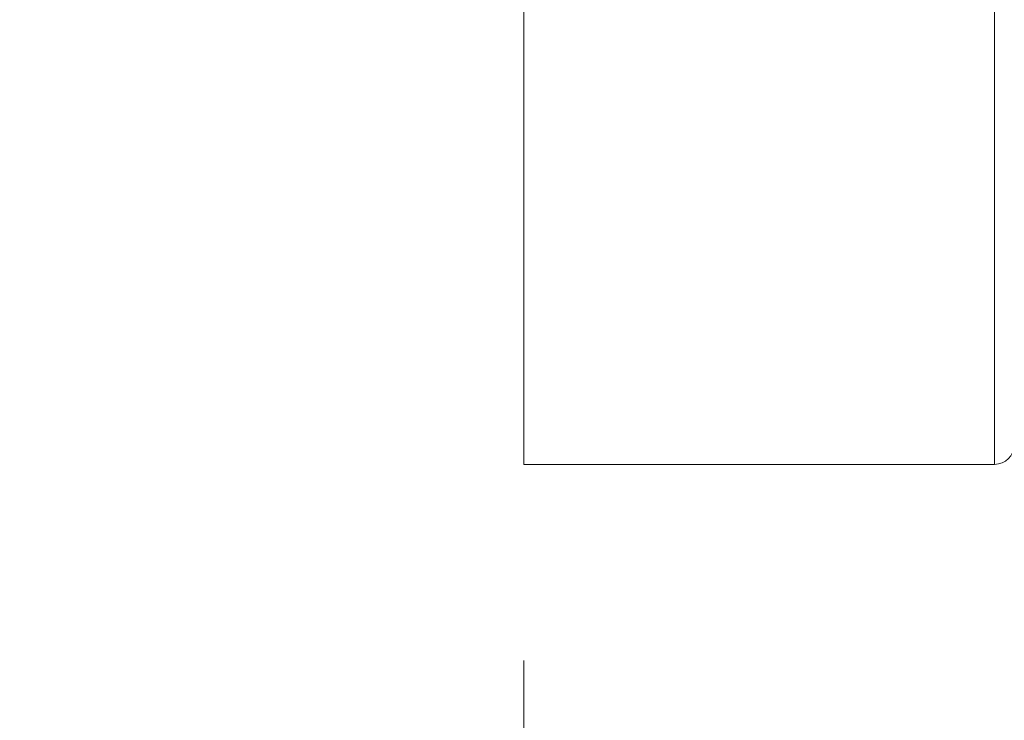
# Model space of a CAD drawing. Units: millimetres. Extents: x 3324.9 to 3383.1, y 1614.3 to 1672.8.
# Drawn here: x 3339.2 to 3344.2, y 1652.1 to 1655.7 of the extents above; entities that cross this region are included whole.
import ezdxf

# ---------------------------------------------------------------- set-up
doc = ezdxf.new("R2010")
doc.units = ezdxf.units.MM
doc.layers.add('cotas', color=253, linetype='Continuous', lineweight=5)
doc.layers.add('cuerpo', color=7, linetype='Continuous', lineweight=5)
doc.styles.add('ARIAL', font='arial.ttf')
doc.dimstyles.new('RS (E1.10)', dxfattribs={"dimtxt": 1.5, "dimasz": 0.7, "dimexe": 0.5, "dimexo": 1, "dimgap": 1, "dimtad": 0, "dimtih": 1, "dimtoh": 1, "dimdec": 0, "dimlfac": 10, "dimtxsty": 'ARIAL', "dimcen": 0, "dimclrd": 256, "dimclre": 256, "dimclrt": 256, "dimadec": 0, "dimazin": 0, "dimtfac": 1, "dimtdec": 0, "dimtofl": 0, "dimtmove": 0, "dimatfit": 3, "dimfxl": 1, "dimlwd": -1, "dimlwe": -1, "dimarcsym": 0})

# ---------------------------------------------------------------- blocks, each defined once
blk = doc.blocks.new('*D43')
at = {"layer": 'cotas', "transparency": 16777216}
for p, q in [((3334.3422, 1658.4545), (3334.3422, 1659.1545)), ((3338.4914, 1657.7545), (3333.8422, 1657.7545)), ((3338.4914, 1655.8745), (3333.8422, 1655.8745)), ((3334.3422, 1655.1745), (3334.3422, 1654.4745))]:
    blk.add_line(p, q, dxfattribs=at)
for points in [[(3334.2255, 1658.4545), (3334.4589, 1658.4545), (3334.3422, 1657.7545)], [(3334.2255, 1655.1745), (3334.4589, 1655.1745), (3334.3422, 1655.8745)]]:
    blk.add_solid(points, dxfattribs=at)
at = {"layer": 'Defpoints', "color": 0, "transparency": 16777216}
for p in [(3339.4914, 1657.7545), (3334.3422, 1655.8745), (3339.4914, 1655.8745)]:
    blk.add_point(p, dxfattribs=at)
at = {"layer": 'cotas', "transparency": 16777216, "insert": (3334.3422, 1656.8145), "char_height": 1.5, "attachment_point": 5, "style": 'ARIAL'}
blk.add_mtext('G1/2"', dxfattribs=at)
blk = doc.blocks.new('*D44')
at = {"layer": 'cotas', "transparency": 16777216}
for p, q in [((3341.7414, 1652.4145), (3341.7414, 1647.2691)), ((3347.7414, 1652.2087), (3347.7414, 1647.2691)), ((3341.0414, 1647.7691), (3340.3414, 1647.7691)), ((3348.4414, 1647.7691), (3349.1414, 1647.7691))]:
    blk.add_line(p, q, dxfattribs=at)
for points in [[(3341.0414, 1647.8857), (3341.0414, 1647.6524), (3341.7414, 1647.7691)], [(3348.4414, 1647.8857), (3348.4414, 1647.6524), (3347.7414, 1647.7691)]]:
    blk.add_solid(points, dxfattribs=at)
at = {"layer": 'Defpoints', "color": 0, "transparency": 16777216}
for p in [(3341.7414, 1653.4145), (3347.7414, 1653.2087), (3347.7414, 1647.7691)]:
    blk.add_point(p, dxfattribs=at)
at = {"layer": 'cotas', "transparency": 16777216, "insert": (3344.7414, 1647.7691), "char_height": 1.5, "attachment_point": 5, "style": 'ARIAL'}
blk.add_mtext('60', dxfattribs=at)

msp = doc.modelspace()

# ---------------------------------------------------------------- linework, layer by layer
at = {"layer": 'cuerpo'}
for p, q in [((3341.7414, 1660.2145), (3341.7414, 1653.4145)), ((3344.1414, 1653.4145), (3344.1414, 1660.2145)), ((3344.1414, 1653.4145), (3341.7414, 1653.4145))]:
    msp.add_line(p, q, dxfattribs=at)
msp.add_arc((3344.1414, 1653.5145), 0.1, 270, 0, dxfattribs=at)

# ---------------------------------------------------------------- dimensions: what is measured, and where the dimension line sits
at = {"layer": 'cotas'}
dim = msp.add_linear_dim(base=(3334.3422, 1655.8745), p1=(3339.4914, 1657.7545), p2=(3339.4914, 1655.8745), angle=90, text='G1/2"', dimstyle='RS (E1.10)', dxfattribs=at)
dim.commit()
dim.dimension.update_dxf_attribs({"geometry": '*D43', "text_midpoint": (3334.3422, 1656.8145), "dimtype": 160})
dim = msp.add_linear_dim(base=(3347.7414, 1647.7691), p1=(3341.7414, 1653.4145), p2=(3347.7414, 1653.2087), dimstyle='RS (E1.10)', dxfattribs=at)
dim.commit()
dim.dimension.update_dxf_attribs({"geometry": '*D44', "text_midpoint": (3344.7414, 1647.7691)})

doc.saveas('drawing.dxf')
